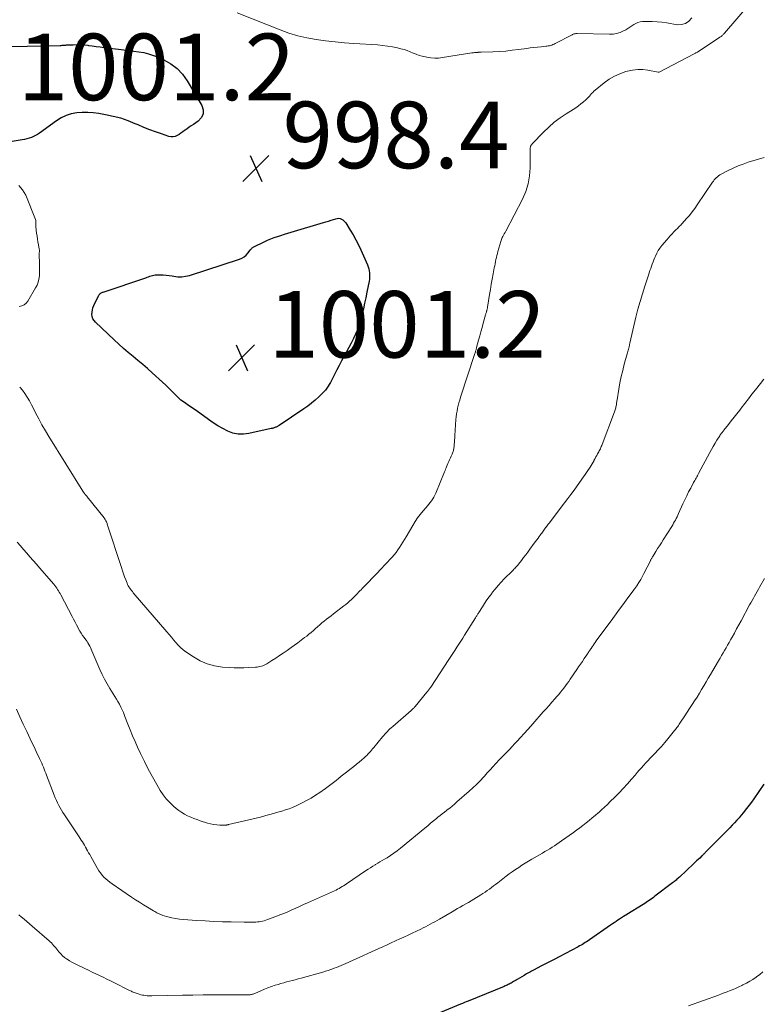
# Model space of a CAD drawing. Units: feet. Extents: x 2025000 to 2029699, y 520000 to 525000.
# Drawn here: x 2026143 to 2026365, y 520837 to 521133 of the extents above; entities that cross this region are included whole.
import ezdxf

# ---------------------------------------------------------------- set-up
doc = ezdxf.new("R2010")
doc.units = ezdxf.units.FT
doc.header["$LTSCALE"] = 100
doc.header["$MEASUREMENT"] = 0
for name, color, linetype, lineweight in [('CONTOUR INDEX', 32, 'Continuous', 25), ('CONTOUR INTERMEDIATE', 40, 'Continuous', 15), ('SPOT ELEVATION', 7, 'Continuous', 15)]:
    doc.layers.add(name, color=color, linetype=linetype, lineweight=lineweight)
doc.styles.add('slant', font='romans.shx', dxfattribs={"oblique": 14.999978})

# ---------------------------------------------------------------- blocks, each defined once
blk = doc.blocks.new('SPOT')
at = {"layer": 'SPOT ELEVATION', "lineweight": 25}
for p, q in [((-3.95, -3.95), (3.86, 3.85)), ((-1.67, 3.81), (1.74, -3.97))]:
    blk.add_line(p, q, dxfattribs=at)

msp = doc.modelspace()

# ---------------------------------------------------------------- linework, layer by layer
at = {"layer": 'CONTOUR INDEX', "flags": 128}
for points, elevation in [([(2026135.02, 521124.83), (2026154.96, 521125.26), (2026155.23, 521125.27), (2026155.5, 521125.28), (2026155.77, 521125.3), (2026156.04, 521125.33), (2026156.31, 521125.35), (2026156.58, 521125.37), (2026156.85, 521125.39), (2026157.12, 521125.4), (2026158.8, 521125.47), (2026159.91, 521125.49), (2026161.02, 521125.47), (2026162.13, 521125.39), (2026163.23, 521125.28), (2026163.38, 521125.27), (2026164.55, 521125.12), (2026165.73, 521124.97), (2026166.91, 521124.82), (2026168.08, 521124.67), (2026172.47, 521124.1), (2026173.99, 521123.91), (2026175.5, 521123.71), (2026177.01, 521123.52), (2026178.53, 521123.33), (2026180.02, 521123.08), (2026181.49, 521122.74), (2026182.93, 521122.26), (2026184.33, 521121.7), (2026186.06, 521120.93), (2026188.15, 521119.74), (2026190.05, 521118.33), (2026191.65, 521116.59), (2026193.06, 521114.64), (2026197.46, 521107.15), (2026197.84, 521105.84), (2026197.85, 521104.61), (2026197.3, 521103.51), (2026196.38, 521102.5), (2026194.91, 521101.52), (2026194.27, 521101.1), (2026193.65, 521100.66), (2026193.03, 521100.21), (2026192.42, 521099.75), (2026192.29, 521099.65), (2026191.74, 521099.25), (2026191.19, 521098.86), (2026190.62, 521098.49), (2026190.05, 521098.13), (2026189.45, 521097.87), (2026188.85, 521097.73), (2026188.23, 521097.74), (2026187.59, 521097.87), (2026185.33, 521098.63), (2026183.56, 521099.26), (2026181.8, 521099.91), (2026180.07, 521100.61), (2026178.34, 521101.35), (2026177.48, 521101.73), (2026175.31, 521102.59), (2026173.11, 521103.34), (2026170.86, 521103.93), (2026168.57, 521104.41), (2026166.48, 521104.76), (2026164.84, 521104.97), (2026163.19, 521105.09), (2026161.53, 521105.07), (2026159.88, 521104.95), (2026158.27, 521104.65), (2026156.72, 521104.18), (2026155.26, 521103.48), (2026153.86, 521102.62), (2026148.73, 521098.87), (2026148.15, 521098.48), (2026147.54, 521098.13), (2026146.91, 521097.83), (2026146.26, 521097.56), (2026145.58, 521097.34), (2026144.91, 521097.14), (2026144.22, 521096.98), (2026143.53, 521096.85), (2026137.53, 521095.86)], 1000), ([(2026238.57, 521073.29), (2026238.99, 521073.21), (2026239.41, 521073.07), (2026239.79, 521072.84), (2026240.15, 521072.58), (2026240.45, 521072.25), (2026240.72, 521071.89), (2026242.01, 521069.78), (2026242.87, 521068.32), (2026243.69, 521066.83), (2026244.46, 521065.32), (2026245.18, 521063.79), (2026247.19, 521059.35), (2026247.42, 521058.76), (2026247.61, 521058.16), (2026247.73, 521057.54), (2026247.82, 521056.92), (2026247.85, 521056.29), (2026247.84, 521055.66), (2026247.78, 521055.03), (2026247.68, 521054.4), (2026247.03, 521051.08), (2026246.69, 521049.42), (2026246.34, 521047.76), (2026245.98, 521046.11), (2026245.6, 521044.46), (2026245.5, 521044.03), (2026245.12, 521042.61), (2026244.68, 521041.21), (2026244.17, 521039.83), (2026243.6, 521038.48), (2026242.97, 521037.15), (2026242.33, 521035.82), (2026241.65, 521034.52), (2026240.94, 521033.22), (2026240.89, 521033.12), (2026240.15, 521031.78), (2026239.42, 521030.43), (2026238.71, 521029.08), (2026238.01, 521027.72), (2026236.74, 521025.2), (2026236.42, 521024.59), (2026236.09, 521023.98), (2026235.74, 521023.39), (2026235.37, 521022.81), (2026234.98, 521022.24), (2026234.56, 521021.7), (2026234.11, 521021.18), (2026233.64, 521020.69), (2026232.57, 521019.64), (2026231.52, 521018.67), (2026230.44, 521017.74), (2026229.3, 521016.87), (2026228.14, 521016.05), (2026220.66, 521011.05), (2026220.49, 521010.94), (2026220.32, 521010.84), (2026220.14, 521010.75), (2026219.95, 521010.66), (2026219.77, 521010.58), (2026219.58, 521010.5), (2026219.39, 521010.42), (2026219.2, 521010.35), (2026219.17, 521010.34), (2026218.96, 521010.26), (2026218.75, 521010.2), (2026218.54, 521010.14), (2026218.33, 521010.09), (2026211.56, 521008.59), (2026209.94, 521008.4), (2026208.34, 521008.43), (2026206.79, 521008.78), (2026205.25, 521009.34), (2026203.77, 521010.12), (2026202.31, 521010.94), (2026200.89, 521011.84), (2026199.51, 521012.79), (2026195.76, 521015.5), (2026195, 521016.04), (2026194.24, 521016.57), (2026193.46, 521017.09), (2026192.68, 521017.6), (2026191.92, 521018.13), (2026191.19, 521018.69), (2026190.5, 521019.31), (2026189.83, 521019.95), (2026189.35, 521020.46), (2026188.45, 521021.37), (2026187.54, 521022.28), (2026186.62, 521023.16), (2026185.68, 521024.04), (2026182.56, 521026.89), (2026181.15, 521028.15), (2026179.73, 521029.39), (2026178.29, 521030.6), (2026176.83, 521031.8), (2026175.37, 521033), (2026173.93, 521034.22), (2026172.52, 521035.48), (2026171.13, 521036.76), (2026165.54, 521042.04), (2026165.11, 521042.56), (2026164.77, 521043.12), (2026164.57, 521043.74), (2026164.46, 521044.4), (2026164.49, 521045.09), (2026164.58, 521045.77), (2026164.77, 521046.42), (2026165.02, 521047.06), (2026166.46, 521050), (2026166.57, 521050.2), (2026166.7, 521050.39), (2026166.85, 521050.56), (2026167.02, 521050.71), (2026167.21, 521050.85), (2026167.4, 521050.97), (2026167.61, 521051.07), (2026167.82, 521051.15), (2026180.63, 521055.45), (2026181.03, 521055.59), (2026181.43, 521055.73), (2026181.83, 521055.87), (2026182.23, 521056.01), (2026182.63, 521056.13), (2026183.04, 521056.23), (2026183.46, 521056.28), (2026183.88, 521056.31), (2026184.91, 521056.32), (2026185.82, 521056.3), (2026186.72, 521056.24), (2026187.62, 521056.13), (2026188.52, 521055.99), (2026189.09, 521055.88), (2026190.26, 521055.74), (2026191.42, 521055.72), (2026192.58, 521055.88), (2026193.73, 521056.15), (2026208.8, 521061), (2026209.52, 521061.31), (2026210.18, 521061.69), (2026210.75, 521062.19), (2026211.27, 521062.77), (2026212, 521063.76), (2026212.11, 521063.9), (2026212.23, 521064.04), (2026212.36, 521064.18), (2026212.49, 521064.31), (2026212.62, 521064.43), (2026212.77, 521064.54), (2026212.92, 521064.63), (2026213.08, 521064.72), (2026216.21, 521066.24), (2026217.18, 521066.69), (2026218.17, 521067.11), (2026219.17, 521067.49), (2026220.19, 521067.85), (2026221.21, 521068.17), (2026222.24, 521068.5), (2026223.27, 521068.82), (2026224.3, 521069.13), (2026233.96, 521072.02), (2026234.74, 521072.25), (2026235.51, 521072.48), (2026236.28, 521072.72), (2026237.04, 521072.97), (2026237.7, 521073.18), (2026238.14, 521073.27), (2026238.57, 521073.29)], 1000), ([(2026366.21, 520903.23), (2026363.18, 520898.85), (2026362.49, 520897.87), (2026361.79, 520896.91), (2026361.07, 520895.96), (2026360.33, 520895.02), (2026360.13, 520894.78), (2026359.47, 520893.98), (2026358.8, 520893.19), (2026358.11, 520892.41), (2026357.42, 520891.64), (2026356.7, 520890.89), (2026355.99, 520890.13), (2026355.27, 520889.39), (2026354.54, 520888.65), (2026348.63, 520882.68), (2026348.51, 520882.56), (2026348.39, 520882.44), (2026348.27, 520882.32), (2026348.15, 520882.2), (2026348.02, 520882.08), (2026347.9, 520881.96), (2026347.78, 520881.85), (2026347.65, 520881.73), (2026346.96, 520881.07), (2026346.49, 520880.63), (2026346.02, 520880.18), (2026345.55, 520879.74), (2026345.08, 520879.3), (2026340.89, 520875.35), (2026340.64, 520875.12), (2026340.39, 520874.89), (2026340.14, 520874.67), (2026339.89, 520874.45), (2026339.63, 520874.24), (2026339.37, 520874.03), (2026339.11, 520873.82), (2026338.84, 520873.62), (2026333.51, 520869.57), (2026333.08, 520869.25), (2026332.65, 520868.93), (2026332.22, 520868.62), (2026331.78, 520868.31), (2026331.34, 520868), (2026330.9, 520867.7), (2026330.45, 520867.41), (2026329.99, 520867.12), (2026325.1, 520864.08), (2026325.03, 520864.04), (2026324.97, 520864), (2026324.9, 520863.97), (2026324.83, 520863.93), (2026324.77, 520863.89), (2026324.7, 520863.85), (2026324.64, 520863.81), (2026324.57, 520863.77), (2026324.09, 520863.48), (2026323.79, 520863.29), (2026323.48, 520863.1), (2026323.18, 520862.9), (2026322.88, 520862.7), (2026322.38, 520862.37), (2026321.84, 520862), (2026321.29, 520861.63), (2026320.75, 520861.26), (2026320.21, 520860.88), (2026313.83, 520856.44), (2026313.43, 520856.16), (2026313.02, 520855.89), (2026312.6, 520855.63), (2026312.19, 520855.37), (2026311.76, 520855.11), (2026311.34, 520854.87), (2026310.91, 520854.63), (2026310.48, 520854.4), (2026304.81, 520851.42), (2026303.42, 520850.7), (2026302.04, 520849.97), (2026300.66, 520849.25), (2026299.27, 520848.53), (2026297.26, 520847.48), (2026296.88, 520847.28), (2026296.5, 520847.08), (2026296.13, 520846.87), (2026295.75, 520846.67), (2026295.37, 520846.46), (2026295, 520846.24), (2026294.63, 520846.03), (2026294.26, 520845.81), (2026292.16, 520844.58), (2026291.81, 520844.37), (2026291.45, 520844.16), (2026291.1, 520843.95), (2026290.75, 520843.74), (2026290.62, 520843.67), (2026290.33, 520843.5), (2026290.04, 520843.34), (2026289.74, 520843.19), (2026289.44, 520843.04), (2026289.14, 520842.89), (2026288.83, 520842.75), (2026288.53, 520842.62), (2026288.22, 520842.49), (2026277.44, 520838.08), (2026276.87, 520837.84), (2026276.29, 520837.61), (2026275.72, 520837.37), (2026275.15, 520837.13), (2026261.95, 520831.68)], 980)]:
    msp.add_lwpolyline(points, dxfattribs=dict(at, elevation=elevation))
at = {"layer": 'CONTOUR INTERMEDIATE', "flags": 128}
for points, elevation in [([(2026361.78, 521137.59), (2026354.4, 521128.88), (2026354.25, 521128.71), (2026354.09, 521128.55), (2026353.94, 521128.39), (2026353.77, 521128.23), (2026353.6, 521128.08), (2026353.43, 521127.94), (2026353.25, 521127.81), (2026353.06, 521127.68), (2026346.6, 521123.43), (2026346.56, 521123.4), (2026346.51, 521123.37), (2026346.47, 521123.34), (2026346.42, 521123.32), (2026346.38, 521123.29), (2026346.33, 521123.26), (2026346.28, 521123.24), (2026346.24, 521123.21), (2026346, 521123.08), (2026345.83, 521123), (2026345.67, 521122.91), (2026345.5, 521122.82), (2026345.34, 521122.74), (2026334.75, 521117.2), (2026334.73, 521117.2), (2026334.71, 521117.19), (2026334.69, 521117.18), (2026334.67, 521117.18), (2026334.58, 521117.18), (2026334.56, 521117.18), (2026334.54, 521117.18), (2026334.52, 521117.18), (2026334.49, 521117.19), (2026331.44, 521117.78), (2026329.9, 521117.97), (2026328.36, 521118.02), (2026326.83, 521117.84), (2026325.31, 521117.53), (2026324.75, 521117.37), (2026323.01, 521116.75), (2026321.34, 521116.01), (2026319.77, 521115.06), (2026318.26, 521113.99), (2026315.59, 521111.81), (2026315.21, 521111.48), (2026314.84, 521111.13), (2026314.49, 521110.76), (2026314.16, 521110.37), (2026313.84, 521109.98), (2026313.5, 521109.61), (2026313.13, 521109.25), (2026312.76, 521108.9), (2026312.07, 521108.3), (2026311.32, 521107.68), (2026310.56, 521107.09), (2026309.77, 521106.53), (2026308.96, 521106), (2026306.85, 521104.69), (2026305.03, 521103.46), (2026303.27, 521102.14), (2026301.62, 521100.69), (2026300.04, 521099.16), (2026296.66, 521095.65), (2026296.52, 521095.48), (2026296.39, 521095.31), (2026296.28, 521095.12), (2026296.18, 521094.93), (2026296.11, 521094.72), (2026296.06, 521094.51), (2026296.04, 521094.3), (2026296.03, 521094.08), (2026296.04, 521094.01), (2026296.05, 521093.75), (2026296.06, 521093.49), (2026296.07, 521093.24), (2026296.07, 521092.98), (2026296.06, 521088.5), (2026295.87, 521086.04), (2026295.46, 521083.64), (2026294.71, 521081.33), (2026293.73, 521079.07), (2026288.73, 521069.46), (2026288.51, 521069.04), (2026288.29, 521068.62), (2026288.07, 521068.2), (2026287.84, 521067.79), (2026287.69, 521067.5), (2026287.55, 521067.22), (2026287.43, 521066.94), (2026287.32, 521066.65), (2026287.23, 521066.35), (2026286.38, 521063.28), (2026286.22, 521062.69), (2026286.06, 521062.08), (2026285.92, 521061.48), (2026285.78, 521060.88), (2026285.65, 521060.27), (2026285.53, 521059.66), (2026285.41, 521059.05), (2026285.29, 521058.45), (2026284.94, 521056.58), (2026284.66, 521055.04), (2026284.38, 521053.5), (2026284.12, 521051.95), (2026283.87, 521050.4), (2026283.26, 521046.61), (2026283.23, 521046.43), (2026283.2, 521046.25), (2026283.16, 521046.07), (2026283.12, 521045.89), (2026283.08, 521045.72), (2026283.03, 521045.54), (2026282.98, 521045.37), (2026282.93, 521045.19), (2026282.91, 521045.12), (2026282.85, 521044.9), (2026282.79, 521044.69), (2026282.72, 521044.48), (2026282.66, 521044.26), (2026281.98, 521041.81), (2026281.62, 521040.52), (2026281.26, 521039.22), (2026280.91, 521037.93), (2026280.56, 521036.64), (2026279.99, 521034.5), (2026279.93, 521034.28), (2026279.87, 521034.05), (2026279.8, 521033.82), (2026279.74, 521033.6), (2026279.67, 521033.37), (2026279.6, 521033.14), (2026279.53, 521032.92), (2026279.46, 521032.69), (2026275.16, 521019.51), (2026274.91, 521018.69), (2026274.67, 521017.87), (2026274.46, 521017.04), (2026274.26, 521016.2), (2026274.1, 521015.36), (2026273.96, 521014.52), (2026273.85, 521013.67), (2026273.78, 521012.81), (2026273.45, 521007.98), (2026273.41, 521007.32), (2026273.36, 521006.66), (2026273.31, 521006), (2026273.26, 521005.35), (2026273.2, 521004.58), (2026273.17, 521004.31), (2026273.13, 521004.04), (2026273.08, 521003.77), (2026273.01, 521003.5), (2026272.93, 521003.24), (2026272.84, 521002.98), (2026272.74, 521002.73), (2026272.64, 521002.47), (2026272.36, 521001.86), (2026272.11, 521001.3), (2026271.87, 521000.73), (2026271.62, 521000.17), (2026271.38, 520999.61), (2026270.98, 520998.66), (2026270.82, 520998.28), (2026270.65, 520997.9), (2026270.5, 520997.52), (2026270.34, 520997.13), (2026267.69, 520990.69), (2026267.42, 520990.1), (2026267.13, 520989.52), (2026266.79, 520988.97), (2026266.43, 520988.42), (2026266.04, 520987.9), (2026265.64, 520987.38), (2026265.23, 520986.88), (2026264.81, 520986.38), (2026263.91, 520985.35), (2026263.07, 520984.33), (2026262.26, 520983.27), (2026261.52, 520982.17), (2026260.82, 520981.03), (2026258.81, 520977.56), (2026258.34, 520976.76), (2026257.86, 520975.97), (2026257.36, 520975.18), (2026256.86, 520974.4), (2026256.33, 520973.64), (2026255.77, 520972.89), (2026255.18, 520972.18), (2026254.57, 520971.48), (2026252.5, 520969.23), (2026251.25, 520967.89), (2026250, 520966.56), (2026248.74, 520965.24), (2026247.46, 520963.93), (2026245.65, 520962.07), (2026245.28, 520961.69), (2026244.92, 520961.31), (2026244.55, 520960.92), (2026244.19, 520960.54), (2026243.82, 520960.16), (2026243.45, 520959.78), (2026243.08, 520959.4), (2026242.7, 520959.03), (2026242.39, 520958.74), (2026241.85, 520958.23), (2026241.29, 520957.74), (2026240.72, 520957.26), (2026240.14, 520956.81), (2026236.95, 520954.4), (2026236.26, 520953.88), (2026235.57, 520953.34), (2026234.89, 520952.8), (2026234.21, 520952.26), (2026234.19, 520952.25), (2026233.53, 520951.7), (2026232.87, 520951.14), (2026232.23, 520950.57), (2026231.59, 520950), (2026230.95, 520949.42), (2026230.3, 520948.86), (2026229.64, 520948.31), (2026228.97, 520947.77), (2026228.33, 520947.28), (2026227.33, 520946.51), (2026226.32, 520945.75), (2026225.3, 520945.01), (2026224.27, 520944.28), (2026223.05, 520943.42), (2026221.92, 520942.65), (2026220.79, 520941.88), (2026219.65, 520941.13), (2026218.5, 520940.38), (2026216.95, 520939.39), (2026216.57, 520939.17), (2026216.17, 520938.97), (2026215.76, 520938.82), (2026215.34, 520938.69), (2026214.91, 520938.59), (2026214.48, 520938.51), (2026214.04, 520938.46), (2026213.6, 520938.41), (2026211.56, 520938.28), (2026210.1, 520938.21), (2026208.64, 520938.19), (2026207.18, 520938.22), (2026205.72, 520938.3), (2026203.63, 520938.44), (2026201.31, 520938.8), (2026199.06, 520939.39), (2026196.94, 520940.33), (2026194.91, 520941.5), (2026192.67, 520943.04), (2026191.84, 520943.66), (2026191.06, 520944.32), (2026190.33, 520945.05), (2026189.64, 520945.82), (2026188.98, 520946.62), (2026188.32, 520947.42), (2026187.65, 520948.22), (2026186.97, 520949.01), (2026176.87, 520960.8), (2026176.59, 520961.13), (2026176.32, 520961.47), (2026176.06, 520961.81), (2026175.81, 520962.15), (2026175.57, 520962.51), (2026175.36, 520962.87), (2026175.17, 520963.26), (2026175, 520963.65), (2026174.6, 520964.66), (2026174.26, 520965.58), (2026173.92, 520966.49), (2026173.6, 520967.41), (2026173.3, 520968.33), (2026169.08, 520981.38), (2026168.99, 520981.63), (2026168.9, 520981.88), (2026168.79, 520982.13), (2026168.67, 520982.37), (2026168.54, 520982.6), (2026168.4, 520982.83), (2026168.25, 520983.05), (2026168.09, 520983.26), (2026163.04, 520989.62), (2026162.98, 520989.69), (2026162.92, 520989.76), (2026162.86, 520989.83), (2026162.8, 520989.9), (2026162.74, 520989.97), (2026162.68, 520990.04), (2026162.62, 520990.11), (2026162.56, 520990.18), (2026162.43, 520990.33), (2026162.41, 520990.35), (2026162.4, 520990.37), (2026162.38, 520990.39), (2026162.37, 520990.41), (2026162.31, 520990.49), (2026162.29, 520990.51), (2026162.28, 520990.53), (2026162.27, 520990.55), (2026162.25, 520990.57), (2026162.21, 520990.63), (2026162.17, 520990.68), (2026162.13, 520990.74), (2026162.1, 520990.79), (2026162.06, 520990.84), (2026162, 520990.94), (2026161.93, 520991.04), (2026161.86, 520991.14), (2026161.8, 520991.24), (2026161.73, 520991.34), (2026151.53, 521007.69), (2026150.48, 521009.43), (2026149.46, 521011.2), (2026148.49, 521012.99), (2026147.56, 521014.8), (2026146.89, 521016.15), (2026146.3, 521017.29), (2026145.68, 521018.41), (2026145.02, 521019.52), (2026144.34, 521020.6), (2026143.58, 521021.63), (2026142.76, 521022.6)], 996), ([(2026208.07, 521135.01), (2026220.94, 521129.91), (2026223.6, 521128.96), (2026226.3, 521128.14), (2026229.04, 521127.51), (2026231.83, 521127.02), (2026234.64, 521126.65), (2026237.45, 521126.32), (2026240.27, 521126.06), (2026243.1, 521125.85), (2026250.24, 521125.38), (2026251.74, 521125.24), (2026253.24, 521125.06), (2026254.72, 521124.79), (2026256.19, 521124.48), (2026257.22, 521124.23), (2026258.17, 521123.97), (2026259.1, 521123.68), (2026260.01, 521123.34), (2026260.91, 521122.96), (2026261.81, 521122.59), (2026262.73, 521122.26), (2026263.66, 521122), (2026264.61, 521121.77), (2026265.04, 521121.68), (2026266.22, 521121.51), (2026267.4, 521121.42), (2026268.58, 521121.46), (2026269.76, 521121.58), (2026278.57, 521122.99), (2026278.83, 521123.03), (2026279.09, 521123.06), (2026279.35, 521123.09), (2026279.61, 521123.11), (2026279.97, 521123.14), (2026280.05, 521123.14), (2026280.13, 521123.15), (2026280.21, 521123.15), (2026280.29, 521123.16), (2026280.37, 521123.16), (2026280.45, 521123.17), (2026280.53, 521123.17), (2026280.61, 521123.17), (2026280.74, 521123.18), (2026280.88, 521123.18), (2026281.02, 521123.19), (2026281.17, 521123.19), (2026281.31, 521123.2), (2026284.87, 521123.32), (2026286.79, 521123.42), (2026288.71, 521123.56), (2026290.62, 521123.77), (2026292.53, 521124.01), (2026295.03, 521124.37), (2026296.1, 521124.52), (2026297.18, 521124.65), (2026298.25, 521124.77), (2026299.32, 521124.87), (2026300.74, 521124.99), (2026301.1, 521125.03), (2026301.47, 521125.09), (2026301.83, 521125.16), (2026302.19, 521125.25), (2026302.55, 521125.36), (2026302.9, 521125.48), (2026303.24, 521125.63), (2026303.57, 521125.79), (2026308.64, 521128.47), (2026308.81, 521128.55), (2026308.99, 521128.63), (2026309.17, 521128.69), (2026309.36, 521128.74), (2026309.55, 521128.77), (2026309.74, 521128.8), (2026309.94, 521128.81), (2026310.13, 521128.81), (2026319.87, 521128.6), (2026320.96, 521128.66), (2026322.02, 521128.83), (2026323.05, 521129.16), (2026324.05, 521129.6), (2026324.74, 521129.96), (2026325.37, 521130.31), (2026325.98, 521130.69), (2026326.58, 521131.09), (2026327.17, 521131.51), (2026327.77, 521131.88), (2026328.4, 521132.17), (2026329.07, 521132.33), (2026329.77, 521132.42), (2026331.25, 521132.45), (2026332.72, 521132.43), (2026334.18, 521132.36), (2026335.63, 521132.21), (2026337.08, 521132.01), (2026340.18, 521131.47), (2026341.51, 521131.5), (2026342.72, 521131.8), (2026343.74, 521132.51), (2026344.63, 521133.5)], 996), ([(2026366.3, 521091.59), (2026361.54, 521090.12), (2026359.99, 521089.6), (2026358.47, 521089.02), (2026356.97, 521088.36), (2026355.5, 521087.65), (2026353.4, 521086.55), (2026353.01, 521086.33), (2026352.63, 521086.08), (2026352.29, 521085.8), (2026351.95, 521085.5), (2026351.64, 521085.18), (2026351.34, 521084.84), (2026351.07, 521084.48), (2026350.81, 521084.12), (2026346.25, 521077.3), (2026345.5, 521076.23), (2026344.72, 521075.19), (2026343.89, 521074.18), (2026343.04, 521073.2), (2026341.7, 521071.75), (2026341.48, 521071.52), (2026341.27, 521071.28), (2026341.05, 521071.05), (2026340.83, 521070.82), (2026340.61, 521070.59), (2026340.38, 521070.37), (2026340.16, 521070.14), (2026339.94, 521069.92), (2026339.25, 521069.23), (2026338.69, 521068.65), (2026338.14, 521068.07), (2026337.6, 521067.47), (2026337.08, 521066.86), (2026335.6, 521065.1), (2026335.04, 521064.36), (2026334.52, 521063.59), (2026334.07, 521062.78), (2026333.66, 521061.94), (2026333.48, 521061.51), (2026333.21, 521060.86), (2026332.95, 521060.21), (2026332.71, 521059.56), (2026332.48, 521058.9), (2026332.26, 521058.23), (2026332.04, 521057.57), (2026331.82, 521056.91), (2026331.6, 521056.25), (2026330.49, 521052.95), (2026329.75, 521050.63), (2026329.05, 521048.3), (2026328.42, 521045.95), (2026327.83, 521043.59), (2026326.01, 521035.8), (2026325.97, 521035.63), (2026325.93, 521035.45), (2026325.9, 521035.27), (2026325.86, 521035.1), (2026325.83, 521034.92), (2026325.79, 521034.74), (2026325.75, 521034.57), (2026325.7, 521034.39), (2026325.6, 521034.01), (2026325.5, 521033.65), (2026325.4, 521033.28), (2026325.3, 521032.92), (2026325.2, 521032.56), (2026324.33, 521029.45), (2026323.84, 521027.59), (2026323.39, 521025.73), (2026323.01, 521023.85), (2026322.68, 521021.96), (2026322.16, 521018.77), (2026322.12, 521018.46), (2026322.07, 521018.16), (2026322.03, 521017.86), (2026321.99, 521017.55), (2026321.94, 521017.25), (2026321.89, 521016.95), (2026321.83, 521016.65), (2026321.76, 521016.35), (2026321.67, 521016.06), (2026321.58, 521015.76), (2026321.49, 521015.47), (2026321.38, 521015.18), (2026317.68, 521005.35), (2026317.55, 521005.02), (2026317.42, 521004.7), (2026317.27, 521004.38), (2026317.13, 521004.06), (2026316.97, 521003.74), (2026316.81, 521003.43), (2026316.65, 521003.12), (2026316.49, 521002.81), (2026316.32, 521002.5), (2026316.07, 521002.04), (2026315.81, 521001.58), (2026315.56, 521001.13), (2026315.3, 521000.67), (2026315.24, 521000.56), (2026314.95, 521000.06), (2026314.65, 520999.55), (2026314.35, 520999.05), (2026314.04, 520998.55), (2026313.84, 520998.22), (2026313.42, 520997.56), (2026312.99, 520996.91), (2026312.55, 520996.27), (2026312.1, 520995.63), (2026310.16, 520992.89), (2026309.23, 520991.61), (2026308.3, 520990.33), (2026307.35, 520989.07), (2026306.39, 520987.81), (2026301.74, 520981.72), (2026301.51, 520981.42), (2026301.28, 520981.12), (2026301.05, 520980.82), (2026300.83, 520980.52), (2026300.81, 520980.51), (2026300.59, 520980.21), (2026300.38, 520979.92), (2026300.16, 520979.62), (2026299.95, 520979.32), (2026299.73, 520979.02), (2026299.52, 520978.72), (2026299.31, 520978.42), (2026299.1, 520978.12), (2026298.78, 520977.68), (2026298.41, 520977.17), (2026298.04, 520976.65), (2026297.66, 520976.14), (2026297.29, 520975.63), (2026295.97, 520973.86), (2026295.34, 520973.02), (2026294.71, 520972.18), (2026294.07, 520971.34), (2026293.43, 520970.5), (2026292.56, 520969.37), (2026292.35, 520969.11), (2026292.13, 520968.84), (2026291.9, 520968.58), (2026291.67, 520968.33), (2026291.44, 520968.08), (2026291.2, 520967.83), (2026290.96, 520967.58), (2026290.72, 520967.34), (2026288.28, 520964.92), (2026287.33, 520963.93), (2026286.41, 520962.92), (2026285.53, 520961.88), (2026284.68, 520960.81), (2026284.5, 520960.58), (2026283.77, 520959.59), (2026283.06, 520958.6), (2026282.37, 520957.58), (2026281.7, 520956.55), (2026280.64, 520954.87), (2026280.51, 520954.67), (2026280.38, 520954.47), (2026280.26, 520954.27), (2026280.13, 520954.07), (2026280.01, 520953.87), (2026279.88, 520953.67), (2026279.76, 520953.47), (2026279.63, 520953.27), (2026276.38, 520948.08), (2026275.79, 520947.16), (2026275.21, 520946.23), (2026274.62, 520945.31), (2026274.03, 520944.39), (2026273.43, 520943.47), (2026272.83, 520942.55), (2026272.23, 520941.64), (2026271.63, 520940.72), (2026266.2, 520932.45), (2026266.06, 520932.25), (2026265.92, 520932.04), (2026265.77, 520931.84), (2026265.62, 520931.64), (2026265.47, 520931.44), (2026265.32, 520931.24), (2026265.16, 520931.05), (2026265, 520930.86), (2026261.49, 520926.59), (2026261.36, 520926.43), (2026261.23, 520926.28), (2026261.09, 520926.13), (2026260.96, 520925.99), (2026260.81, 520925.85), (2026260.67, 520925.71), (2026260.52, 520925.57), (2026260.37, 520925.44), (2026254.77, 520920.59), (2026254.36, 520920.22), (2026253.96, 520919.85), (2026253.56, 520919.47), (2026253.18, 520919.08), (2026252.81, 520918.68), (2026252.44, 520918.28), (2026252.08, 520917.86), (2026251.73, 520917.44), (2026249.1, 520914.28), (2026248.76, 520913.87), (2026248.42, 520913.46), (2026248.07, 520913.06), (2026247.71, 520912.67), (2026247.35, 520912.28), (2026246.98, 520911.9), (2026246.59, 520911.54), (2026246.2, 520911.18), (2026245.47, 520910.54), (2026244.69, 520909.88), (2026243.91, 520909.23), (2026243.12, 520908.59), (2026242.32, 520907.96), (2026240.87, 520906.84), (2026240.09, 520906.23), (2026239.31, 520905.62), (2026238.53, 520904.99), (2026237.76, 520904.37), (2026236.99, 520903.74), (2026236.2, 520903.14), (2026235.4, 520902.55), (2026234.59, 520901.97), (2026232.9, 520900.78), (2026231.6, 520899.92), (2026230.28, 520899.09), (2026228.92, 520898.32), (2026227.54, 520897.6), (2026226.81, 520897.23), (2026225.77, 520896.74), (2026224.72, 520896.28), (2026223.64, 520895.88), (2026222.55, 520895.51), (2026221.53, 520895.19), (2026219.92, 520894.7), (2026218.3, 520894.23), (2026216.67, 520893.8), (2026215.03, 520893.38), (2026205.49, 520891.09), (2026205.36, 520891.06), (2026205.24, 520891.03), (2026205.1, 520891.01), (2026204.97, 520890.99), (2026204.84, 520890.97), (2026204.71, 520890.96), (2026204.58, 520890.95), (2026204.45, 520890.95), (2026202.85, 520890.97), (2026201.93, 520891.03), (2026201.01, 520891.13), (2026200.11, 520891.32), (2026199.21, 520891.56), (2026196.97, 520892.27), (2026196.01, 520892.6), (2026195.06, 520892.95), (2026194.12, 520893.35), (2026193.2, 520893.78), (2026192.3, 520894.26), (2026191.43, 520894.77), (2026190.59, 520895.35), (2026189.79, 520895.97), (2026188.95, 520896.65), (2026187.81, 520897.7), (2026186.75, 520898.81), (2026185.82, 520900.04), (2026184.97, 520901.33), (2026183.9, 520903.16), (2026182.62, 520905.44), (2026181.38, 520907.74), (2026180.2, 520910.08), (2026179.07, 520912.43), (2026178.17, 520914.38), (2026177.4, 520916.09), (2026176.65, 520917.81), (2026175.94, 520919.55), (2026175.25, 520921.29), (2026174.37, 520923.61), (2026174.13, 520924.2), (2026173.89, 520924.79), (2026173.62, 520925.37), (2026173.35, 520925.95), (2026173.12, 520926.44), (2026172.7, 520927.25), (2026172.27, 520928.05), (2026171.82, 520928.83), (2026171.34, 520929.61), (2026169.84, 520931.97), (2026169, 520933.36), (2026168.21, 520934.78), (2026167.49, 520936.24), (2026166.82, 520937.72), (2026164.46, 520943.33), (2026164.25, 520943.81), (2026164.02, 520944.29), (2026163.78, 520944.76), (2026163.53, 520945.22), (2026163.26, 520945.68), (2026162.98, 520946.12), (2026162.68, 520946.56), (2026162.36, 520946.99), (2026162.09, 520947.35), (2026161.65, 520947.96), (2026161.23, 520948.59), (2026160.84, 520949.23), (2026160.47, 520949.89), (2026160.28, 520950.25), (2026159.83, 520951.11), (2026159.39, 520951.96), (2026158.94, 520952.81), (2026158.5, 520953.66), (2026155.13, 520960.13), (2026154.9, 520960.56), (2026154.66, 520960.97), (2026154.41, 520961.38), (2026154.15, 520961.79), (2026153.88, 520962.19), (2026153.59, 520962.57), (2026153.3, 520962.95), (2026152.99, 520963.32), (2026148.73, 520968.3), (2026147.77, 520969.4), (2026146.82, 520970.5), (2026145.85, 520971.59), (2026144.88, 520972.68), (2026143.91, 520973.77), (2026142.96, 520974.87), (2026142.02, 520975.99)], 992), ([(2026142.57, 521046.82), (2026143.36, 521046.98), (2026144.07, 521047.27), (2026144.66, 521047.76), (2026145.18, 521048.38), (2026147.54, 521052.36), (2026147.97, 521053.22), (2026148.32, 521054.09), (2026148.54, 521055.01), (2026148.68, 521055.96), (2026148.73, 521056.92), (2026148.76, 521057.89), (2026148.76, 521058.85), (2026148.74, 521059.82), (2026148.64, 521062.3), (2026148.64, 521062.52), (2026148.64, 521062.75), (2026148.66, 521062.97), (2026148.68, 521063.19), (2026148.69, 521063.41), (2026148.69, 521063.63), (2026148.67, 521063.84), (2026148.64, 521064.06), (2026148.39, 521065.34), (2026148.23, 521066.2), (2026148.09, 521067.06), (2026147.97, 521067.93), (2026147.86, 521068.79), (2026147.64, 521070.7), (2026147.62, 521070.98), (2026147.61, 521071.26), (2026147.62, 521071.55), (2026147.64, 521071.83), (2026147.65, 521072.11), (2026147.63, 521072.39), (2026147.57, 521072.66), (2026147.49, 521072.93), (2026144.58, 521080.29), (2026143.64, 521081.85), (2026142.47, 521083.11)], 996), ([(2026366.26, 521024.97), (2026365.21, 521023.67), (2026363.75, 521021.8), (2026362.67, 521020.43), (2026361.59, 521019.05), (2026360.52, 521017.67), (2026359.45, 521016.28), (2026358.98, 521015.68), (2026358.14, 521014.59), (2026357.3, 521013.51), (2026356.46, 521012.44), (2026355.62, 521011.36), (2026354.25, 521009.62), (2026354.09, 521009.41), (2026353.93, 521009.21), (2026353.77, 521009.01), (2026353.61, 521008.8), (2026353.46, 521008.6), (2026353.31, 521008.39), (2026353.16, 521008.18), (2026353.02, 521007.96), (2026352.14, 521006.6), (2026351.58, 521005.69), (2026351.03, 521004.77), (2026350.5, 521003.84), (2026349.99, 521002.9), (2026346.63, 520996.59), (2026346.45, 520996.24), (2026346.26, 520995.9), (2026346.08, 520995.56), (2026345.89, 520995.23), (2026345.7, 520994.89), (2026345.51, 520994.55), (2026345.32, 520994.21), (2026345.14, 520993.87), (2026344.26, 520992.24), (2026343.65, 520991.07), (2026343.06, 520989.9), (2026342.5, 520988.72), (2026341.95, 520987.52), (2026340.65, 520984.61), (2026340.42, 520984.11), (2026340.18, 520983.61), (2026339.94, 520983.11), (2026339.68, 520982.62), (2026339.41, 520982.14), (2026339.14, 520981.66), (2026338.85, 520981.19), (2026338.56, 520980.72), (2026336.01, 520976.68), (2026335.45, 520975.8), (2026334.9, 520974.91), (2026334.34, 520974.03), (2026333.79, 520973.14), (2026332.89, 520971.69), (2026332.8, 520971.53), (2026332.7, 520971.36), (2026332.6, 520971.2), (2026332.51, 520971.04), (2026332.42, 520970.87), (2026332.33, 520970.71), (2026332.24, 520970.54), (2026332.15, 520970.38), (2026330.23, 520966.61), (2026330.02, 520966.2), (2026329.8, 520965.79), (2026329.58, 520965.38), (2026329.36, 520964.97), (2026329.26, 520964.78), (2026329.08, 520964.47), (2026328.89, 520964.16), (2026328.7, 520963.85), (2026328.51, 520963.55), (2026328.35, 520963.32), (2026328.07, 520962.9), (2026327.79, 520962.49), (2026327.5, 520962.09), (2026327.21, 520961.68), (2026324.89, 520958.54), (2026323.89, 520957.17), (2026322.88, 520955.8), (2026321.88, 520954.43), (2026320.87, 520953.06), (2026315.91, 520946.29), (2026315.59, 520945.84), (2026315.27, 520945.4), (2026314.96, 520944.95), (2026314.65, 520944.49), (2026314.35, 520944.05), (2026314.19, 520943.82), (2026314.03, 520943.58), (2026313.88, 520943.34), (2026313.72, 520943.11), (2026313.57, 520942.87), (2026313.41, 520942.63), (2026313.26, 520942.4), (2026313.1, 520942.16), (2026312.3, 520940.97), (2026311.74, 520940.14), (2026311.18, 520939.32), (2026310.62, 520938.49), (2026310.05, 520937.67), (2026308.08, 520934.79), (2026307.62, 520934.12), (2026307.14, 520933.46), (2026306.66, 520932.8), (2026306.17, 520932.15), (2026305.67, 520931.5), (2026305.16, 520930.87), (2026304.63, 520930.24), (2026304.11, 520929.62), (2026303.46, 520928.87), (2026302.6, 520927.89), (2026301.74, 520926.9), (2026300.88, 520925.92), (2026300.01, 520924.95), (2026296.81, 520921.37), (2026296.61, 520921.15), (2026296.41, 520920.92), (2026296.21, 520920.69), (2026296.01, 520920.47), (2026295.82, 520920.24), (2026295.62, 520920.01), (2026295.42, 520919.79), (2026295.22, 520919.57), (2026292.14, 520916.18), (2026291.38, 520915.35), (2026290.61, 520914.53), (2026289.82, 520913.72), (2026289.03, 520912.91), (2026288.23, 520912.11), (2026287.45, 520911.3), (2026286.67, 520910.48), (2026285.91, 520909.65), (2026285.73, 520909.45), (2026284.88, 520908.51), (2026284.03, 520907.57), (2026283.18, 520906.63), (2026282.34, 520905.69), (2026282.02, 520905.33), (2026281, 520904.23), (2026279.95, 520903.16), (2026278.87, 520902.12), (2026277.75, 520901.11), (2026274.08, 520897.9), (2026273.36, 520897.28), (2026272.64, 520896.67), (2026271.89, 520896.08), (2026271.14, 520895.5), (2026270.95, 520895.36), (2026270.29, 520894.86), (2026269.64, 520894.35), (2026268.99, 520893.83), (2026268.35, 520893.31), (2026267.89, 520892.93), (2026267.02, 520892.22), (2026266.16, 520891.5), (2026265.29, 520890.78), (2026264.42, 520890.07), (2026257.09, 520884.03), (2026256.12, 520883.27), (2026255.13, 520882.53), (2026254.11, 520881.84), (2026253.07, 520881.17), (2026252.28, 520880.69), (2026251.62, 520880.29), (2026250.96, 520879.89), (2026250.29, 520879.5), (2026249.63, 520879.11), (2026249.5, 520879.04), (2026248.78, 520878.61), (2026248.06, 520878.16), (2026247.36, 520877.71), (2026246.65, 520877.24), (2026240.94, 520873.31), (2026240.5, 520873.02), (2026240.05, 520872.73), (2026239.6, 520872.46), (2026239.15, 520872.19), (2026238.69, 520871.93), (2026238.22, 520871.68), (2026237.75, 520871.45), (2026237.27, 520871.23), (2026229.19, 520867.58), (2026228, 520867.05), (2026226.82, 520866.52), (2026225.64, 520865.99), (2026224.46, 520865.46), (2026223.27, 520864.94), (2026222.08, 520864.44), (2026220.87, 520863.96), (2026219.66, 520863.49), (2026217.17, 520862.55), (2026216.68, 520862.38), (2026216.19, 520862.23), (2026215.69, 520862.1), (2026215.19, 520862), (2026214.68, 520861.92), (2026214.17, 520861.85), (2026213.66, 520861.82), (2026213.14, 520861.79), (2026212.83, 520861.79), (2026212.16, 520861.78), (2026211.49, 520861.77), (2026210.82, 520861.78), (2026210.14, 520861.79), (2026206.29, 520861.86), (2026203.69, 520861.93), (2026201.09, 520862.03), (2026198.49, 520862.15), (2026195.9, 520862.31), (2026191.93, 520862.57), (2026190.75, 520862.68), (2026189.58, 520862.85), (2026188.43, 520863.1), (2026187.29, 520863.39), (2026185.76, 520863.84), (2026185.39, 520863.96), (2026185.03, 520864.1), (2026184.68, 520864.26), (2026184.33, 520864.43), (2026183.99, 520864.62), (2026183.64, 520864.81), (2026183.31, 520865), (2026182.97, 520865.2), (2026181.18, 520866.27), (2026179.96, 520867.01), (2026178.75, 520867.77), (2026177.55, 520868.55), (2026176.36, 520869.34), (2026170.52, 520873.3), (2026169.86, 520873.77), (2026169.23, 520874.27), (2026168.63, 520874.8), (2026168.05, 520875.36), (2026167.5, 520875.96), (2026167, 520876.58), (2026166.54, 520877.24), (2026166.12, 520877.93), (2026164.09, 520881.52), (2026163.78, 520882.08), (2026163.47, 520882.64), (2026163.16, 520883.21), (2026162.86, 520883.77), (2026162.83, 520883.82), (2026162.54, 520884.36), (2026162.23, 520884.89), (2026161.92, 520885.42), (2026161.59, 520885.94), (2026161.25, 520886.45), (2026160.92, 520886.97), (2026160.58, 520887.48), (2026160.24, 520887.99), (2026156.18, 520894.03), (2026155.73, 520894.72), (2026155.3, 520895.43), (2026154.89, 520896.15), (2026154.5, 520896.89), (2026154.14, 520897.63), (2026153.79, 520898.38), (2026153.46, 520899.14), (2026153.15, 520899.91), (2026150.8, 520905.97), (2026150.57, 520906.57), (2026150.33, 520907.17), (2026150.1, 520907.77), (2026149.87, 520908.37), (2026149.63, 520908.97), (2026149.38, 520909.56), (2026149.12, 520910.15), (2026148.85, 520910.73), (2026148.73, 520910.98), (2026148.4, 520911.69), (2026148.06, 520912.4), (2026147.73, 520913.1), (2026147.39, 520913.81), (2026145.93, 520916.84), (2026144.87, 520919.06), (2026143.82, 520921.29), (2026142.79, 520923.52), (2026141.77, 520925.76)], 988), ([(2026366.41, 520965.02), (2026364.96, 520962.48), (2026364.58, 520961.81), (2026364.2, 520961.14), (2026363.83, 520960.47), (2026363.45, 520959.8), (2026363.08, 520959.13), (2026362.71, 520958.46), (2026362.34, 520957.78), (2026361.97, 520957.11), (2026359.38, 520952.35), (2026358.72, 520951.13), (2026358.05, 520949.9), (2026357.37, 520948.68), (2026356.7, 520947.47), (2026356.22, 520946.61), (2026355.78, 520945.82), (2026355.33, 520945.04), (2026354.88, 520944.25), (2026354.43, 520943.47), (2026353.98, 520942.69), (2026353.52, 520941.91), (2026353.07, 520941.13), (2026352.62, 520940.35), (2026350.89, 520937.37), (2026350.22, 520936.23), (2026349.56, 520935.09), (2026348.89, 520933.96), (2026348.23, 520932.82), (2026347.55, 520931.69), (2026346.86, 520930.56), (2026346.16, 520929.44), (2026345.45, 520928.33), (2026345.42, 520928.29), (2026344.69, 520927.17), (2026343.95, 520926.04), (2026343.21, 520924.92), (2026342.48, 520923.8), (2026341.22, 520921.89), (2026341.01, 520921.57), (2026340.8, 520921.24), (2026340.58, 520920.92), (2026340.37, 520920.6), (2026340.15, 520920.29), (2026339.93, 520919.97), (2026339.69, 520919.67), (2026339.45, 520919.37), (2026337.39, 520916.86), (2026336.45, 520915.74), (2026335.48, 520914.62), (2026334.49, 520913.53), (2026333.49, 520912.46), (2026332.8, 520911.74), (2026332.12, 520911.03), (2026331.46, 520910.33), (2026330.79, 520909.62), (2026330.13, 520908.9), (2026329.47, 520908.18), (2026328.82, 520907.46), (2026328.18, 520906.73), (2026327.54, 520905.99), (2026326.44, 520904.71), (2026325.24, 520903.34), (2026324.02, 520901.99), (2026322.76, 520900.67), (2026321.49, 520899.37), (2026320.11, 520898), (2026319.24, 520897.15), (2026318.36, 520896.31), (2026317.45, 520895.5), (2026316.54, 520894.69), (2026316.49, 520894.65), (2026315.59, 520893.88), (2026314.68, 520893.11), (2026313.76, 520892.35), (2026312.84, 520891.6), (2026311.92, 520890.86), (2026310.98, 520890.13), (2026310.02, 520889.43), (2026309.06, 520888.73), (2026305.47, 520886.19), (2026304.78, 520885.7), (2026304.08, 520885.23), (2026303.37, 520884.76), (2026302.66, 520884.3), (2026301.94, 520883.86), (2026301.22, 520883.41), (2026300.49, 520882.98), (2026299.76, 520882.55), (2026296.57, 520880.69), (2026295.57, 520880.1), (2026294.58, 520879.5), (2026293.6, 520878.88), (2026292.62, 520878.26), (2026291.65, 520877.62), (2026290.7, 520876.96), (2026289.76, 520876.28), (2026288.83, 520875.58), (2026286.3, 520873.62), (2026285.68, 520873.14), (2026285.06, 520872.67), (2026284.43, 520872.2), (2026283.8, 520871.73), (2026283.17, 520871.27), (2026282.53, 520870.83), (2026281.88, 520870.4), (2026281.22, 520869.98), (2026279.12, 520868.69), (2026278.32, 520868.2), (2026277.51, 520867.72), (2026276.7, 520867.25), (2026275.88, 520866.79), (2026275.06, 520866.33), (2026274.24, 520865.87), (2026273.42, 520865.4), (2026272.61, 520864.93), (2026268.79, 520862.72), (2026268.1, 520862.32), (2026267.41, 520861.93), (2026266.72, 520861.54), (2026266.02, 520861.16), (2026265.32, 520860.78), (2026264.61, 520860.42), (2026263.9, 520860.06), (2026263.19, 520859.72), (2026260.63, 520858.51), (2026259.38, 520857.91), (2026258.13, 520857.32), (2026256.87, 520856.74), (2026255.62, 520856.15), (2026254.36, 520855.57), (2026253.11, 520854.99), (2026251.85, 520854.42), (2026250.59, 520853.84), (2026242.73, 520850.29), (2026242.05, 520849.98), (2026241.36, 520849.67), (2026240.68, 520849.37), (2026239.99, 520849.06), (2026239.3, 520848.76), (2026238.61, 520848.47), (2026237.92, 520848.19), (2026237.21, 520847.92), (2026237.02, 520847.85), (2026236.22, 520847.56), (2026235.41, 520847.28), (2026234.59, 520847.03), (2026233.77, 520846.79), (2026227.24, 520844.96), (2026226.38, 520844.72), (2026225.52, 520844.49), (2026224.65, 520844.27), (2026223.78, 520844.05), (2026222.92, 520843.83), (2026222.05, 520843.59), (2026221.19, 520843.35), (2026220.34, 520843.09), (2026219.49, 520842.82), (2026218.4, 520842.46), (2026217.32, 520842.07), (2026216.25, 520841.65), (2026215.19, 520841.2), (2026213.53, 520840.46), (2026213.31, 520840.37), (2026213.09, 520840.28), (2026212.87, 520840.2), (2026212.64, 520840.13), (2026212.41, 520840.07), (2026212.18, 520840.02), (2026211.95, 520840), (2026211.72, 520839.98), (2026211.23, 520839.96), (2026210.75, 520839.94), (2026210.27, 520839.93), (2026209.79, 520839.93), (2026209.31, 520839.92), (2026204.06, 520839.94), (2026200.96, 520839.94), (2026197.86, 520839.93), (2026194.76, 520839.89), (2026191.66, 520839.84), (2026182.49, 520839.66), (2026182, 520839.66), (2026181.52, 520839.67), (2026181.04, 520839.7), (2026180.56, 520839.74), (2026180.08, 520839.81), (2026179.61, 520839.89), (2026179.14, 520840), (2026178.67, 520840.13), (2026178.01, 520840.33), (2026177.72, 520840.43), (2026177.42, 520840.53), (2026177.14, 520840.65), (2026176.85, 520840.77), (2026176.57, 520840.9), (2026176.29, 520841.03), (2026176.01, 520841.16), (2026175.73, 520841.3), (2026171.07, 520843.64), (2026169.99, 520844.18), (2026168.9, 520844.71), (2026167.82, 520845.24), (2026166.73, 520845.77), (2026165.64, 520846.29), (2026164.55, 520846.81), (2026163.45, 520847.33), (2026162.36, 520847.84), (2026160.02, 520848.93), (2026159.24, 520849.32), (2026158.47, 520849.73), (2026157.72, 520850.18), (2026156.98, 520850.65), (2026156.82, 520850.76), (2026156.2, 520851.22), (2026155.61, 520851.71), (2026155.07, 520852.25), (2026154.56, 520852.83), (2026154.21, 520853.27), (2026153.9, 520853.65), (2026153.59, 520854.03), (2026153.27, 520854.42), (2026152.96, 520854.8), (2026152.64, 520855.17), (2026152.31, 520855.54), (2026151.96, 520855.88), (2026151.59, 520856.21), (2026146.54, 520860.57), (2026145.72, 520861.27), (2026144.9, 520861.97), (2026144.07, 520862.66), (2026143.24, 520863.36), (2026142.52, 520863.96)], 984), ([(2026365.97, 520846.9), (2026365.04, 520846.1), (2026364.06, 520845.35), (2026363.92, 520845.25), (2026362.96, 520844.61), (2026361.99, 520844.01), (2026360.98, 520843.46), (2026359.96, 520842.94), (2026359.6, 520842.77), (2026358.74, 520842.37), (2026357.88, 520841.97), (2026357, 520841.6), (2026356.13, 520841.24), (2026355.24, 520840.88), (2026354.36, 520840.54), (2026353.47, 520840.21), (2026352.58, 520839.89), (2026343.56, 520836.68)], 976)]:
    msp.add_lwpolyline(points, dxfattribs=dict(at, elevation=elevation))

# ---------------------------------------------------------------- block references
at = {"layer": 'SPOT ELEVATION'}
for p in [(2026213.69, 521088.35, 998.39), (2026209.44, 521031.44, 1001.16)]:
    msp.add_blockref('SPOT', p, dxfattribs=at)

# ---------------------------------------------------------------- texts
at = {"layer": 'SPOT ELEVATION', "style": 'slant', "oblique": 15}
for s, p in [('1001.2', (2026142.17, 521108.78, 1001.2)), ('998.4', (2026221.69, 521088.35, 998.39)), ('1001.2', (2026217.44, 521031.44, 1001.16))]:
    msp.add_text(s, height=20, dxfattribs=at).set_placement(p)

doc.saveas('drawing.dxf')
